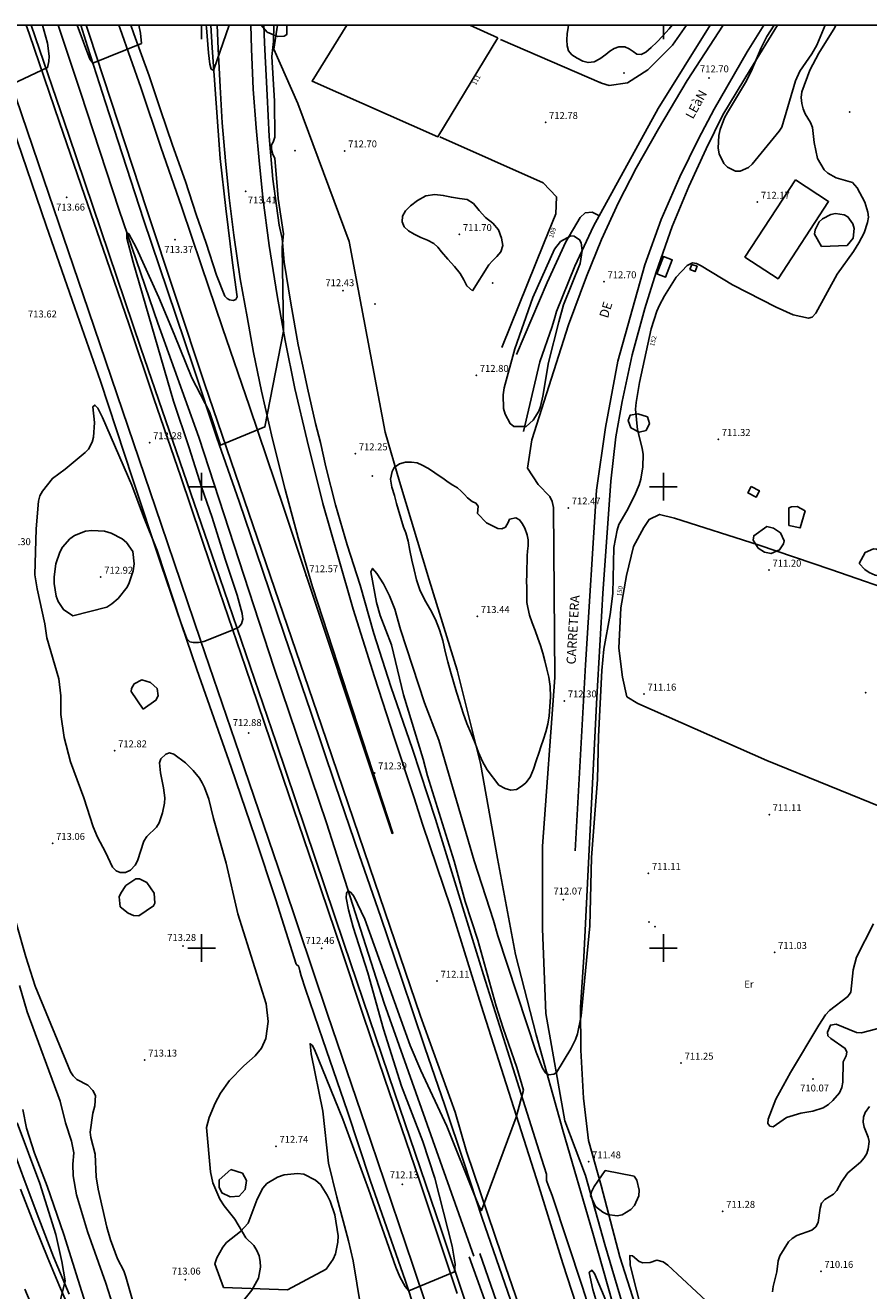
# Model space of a CAD drawing. Extents: x 278986 to 279713, y 4654697 to 4655203.
# Drawn here: x 279362 to 279544, y 4654926 to 4655200 of the extents above; entities that cross this region are included whole.
import ezdxf

# ---------------------------------------------------------------- set-up
doc = ezdxf.new("R2010")
doc.units = 0
for name, color, linetype in [('020200', 10, 'CONTINUOUS'), ('020400', 6, 'CONTINUOUS'), ('020600', 10, 'CONTINUOUS'), ('028112', 7, 'CONTINUOUS'), ('030201', 5, 'CONTINUOUS'), ('030302', 5, 'CONTINUOUS'), ('037102', 5, 'CONTINUOUS'), ('060202', 1, 'CONTINUOUS'), ('060402', 2, 'CONTINUOUS'), ('060504', 2, 'CONTINUOUS'), ('120500', 3, 'CONTINUOUS'), ('160101', 1, 'CONTINUOUS'), ('160301', 1, 'CONTINUOUS'), ('160302', 1, 'CONTINUOUS'), ('160304', 7, 'CONTINUOUS'), ('167202', 3, 'CONTINUOUS'), ('168114', 7, 'CONTINUOUS'), ('189401', 7, 'CONTINUOUS'), ('189704', 7, 'CONTINUOUS'), ('189802', 7, 'CONTINUOUS'), ('HOJAS', 7, 'CONTINUOUS')]:
    doc.layers.add(name, color=color, linetype=linetype)

msp = doc.modelspace()

# ---------------------------------------------------------------- linework, layer by layer
at = {"layer": '020200'}
for points in [[(279350.07, 4655200), (279351.21, 4655198.08), (279352.62, 4655195.09), (279356.4, 4655185.98), (279366.63, 4655190.85), (279366.91, 4655192.14), (279366.96, 4655193.32), (279366.65, 4655196.11), (279365.54, 4655200)], [(279406.38, 4654920.27), (279410.91, 4654925.83), (279412.35, 4654928.47), (279412.74, 4654930.84), (279412.71, 4654932.1), (279412.47, 4654933.31), (279411.98, 4654934.48), (279411.33, 4654935.5), (279409.57, 4654937.18), (279407.19, 4654941.23), (279404.87, 4654944.13), (279403.91, 4654945.58), (279402.41, 4654949.13), (279401.93, 4654951.53), (279401.07, 4654961.12), (279401.66, 4654963.31), (279402.95, 4654966.35), (279404.08, 4654968.55), (279406.04, 4654971.3), (279409.12, 4654974.46), (279411.61, 4654976.65), (279413, 4654978.28), (279413.93, 4654980.41), (279414.38, 4654984.1), (279414, 4654987.92), (279407.85, 4655007.4), (279405.34, 4655018.37), (279402.61, 4655028.05), (279401.58, 4655032.25), (279400.65, 4655034.8), (279400.1, 4655035.81), (279399.51, 4655036.81), (279398.16, 4655038.52), (279396.48, 4655040.18), (279393.99, 4655042.05), (279393.03, 4655042.35), (279392.23, 4655042.05), (279391.16, 4655040.99), (279390.91, 4655040.17), (279391.08, 4655037.97), (279391.74, 4655034.75), (279392, 4655032.57), (279391.96, 4655031.38), (279391.56, 4655029.28), (279390.78, 4655027.12), (279390.22, 4655026.19), (279388.14, 4655024.15), (279387.51, 4655023.16), (279386.12, 4655018.89), (279385.64, 4655018), (279384.63, 4655016.91), (279383.5, 4655016.36), (279382.37, 4655016.38), (279381.49, 4655016.75), (279380.73, 4655017.51), (279379.19, 4655020.78), (279377.42, 4655024.01), (279376.48, 4655026.3), (279374.51, 4655032.55), (279371.6, 4655040.4), (279370.23, 4655045.64), (279369.5, 4655050.64), (279369.48, 4655054.67), (279369.11, 4655058.36), (279366.45, 4655067.22), (279366.04, 4655070.24), (279364.37, 4655077.88), (279363.9, 4655080.93), (279364.17, 4655090.83), (279364.68, 4655096.83), (279364.99, 4655098.03), (279365.51, 4655099.01), (279367.68, 4655101.78), (279370.43, 4655103.77), (279374.8, 4655107.39), (279375.5, 4655108.13), (279376.29, 4655109.63), (279376.55, 4655110.72), (279376.78, 4655113.92), (279376.45, 4655117.32), (279376.89, 4655117.7), (279377.49, 4655116.99), (279378.54, 4655114.97), (279384.88, 4655100.36), (279387.43, 4655093.51), (279390.4, 4655086.15), (279395.48, 4655070.55), (279396.81, 4655067.03), (279397.45, 4655066.4), (279398.19, 4655066.22), (279399.29, 4655066.2), (279400.51, 4655066.48), (279406.86, 4655068.94), (279408.03, 4655069.57), (279408.67, 4655070.31), (279408.9, 4655071.29), (279408.81, 4655072.48), (279407.72, 4655076.47), (279405.08, 4655084.32), (279402.32, 4655093.34), (279399.95, 4655099.99), (279397.33, 4655108.42), (279393.88, 4655118.51), (279385.14, 4655148.68), (279383.79, 4655153.89), (279383.79, 4655155.01), (279384.22, 4655154.81), (279385.93, 4655151.73), (279390.76, 4655140.97), (279394.09, 4655133.09), (279397.85, 4655123.57), (279401.68, 4655116.21), (279404.11, 4655109.02), (279413.72, 4655112.96), (279417.73, 4655133.73), (279417.41, 4655151.94), (279417.7, 4655154.79), (279416.56, 4655162.47), (279415.87, 4655171.21), (279415.45, 4655172.03), (279415.16, 4655173.08), (279415.17, 4655174.08), (279415.52, 4655174.64), (279415.85, 4655175.77), (279415.76, 4655183.55), (279415.24, 4655193.25), (279415.56, 4655196.52), (279415.61, 4655200)], [(279373.02, 4655200), (279375.81, 4655192.65), (279376.41, 4655191.8), (279386.98, 4655196.07), (279386.77, 4655198.32), (279386.38, 4655200)], [(279401.02, 4655200), (279401.03, 4655199.43), (279401.46, 4655194.04), (279401.76, 4655191.55), (279402.06, 4655190.52), (279402.49, 4655190.27), (279402.64, 4655190.42), (279405.94, 4655200)], [(279434.44, 4654922.52), (279432.79, 4654932.24), (279431.84, 4654936.52), (279429.25, 4654946), (279427.5, 4654953.36), (279426.26, 4654964.64), (279423.72, 4654977.06), (279423.5, 4654979.27), (279423.97, 4654978.95), (279424.44, 4654978.01), (279430.59, 4654962.93), (279436.17, 4654947.78), (279442.04, 4654930.84), (279442.93, 4654928.72), (279444.08, 4654926.63), (279444.89, 4654925.73), (279454.74, 4654929.85), (279454.9, 4654931.52), (279454.28, 4654935.38), (279450.48, 4654950.16), (279447.9, 4654958.1), (279443.29, 4654970.08), (279439.36, 4654982.41), (279435.98, 4654994.65), (279432.83, 4655004.54), (279431.8, 4655008.27), (279431.3, 4655010.89), (279431.35, 4655011.93), (279431.74, 4655012.38), (279432.34, 4655012.08), (279432.96, 4655011.22), (279435.34, 4655006.29), (279445.17, 4654978.91), (279447.48, 4654973.43), (279453.12, 4654961.41), (279459.23, 4654946.07), (279460.04, 4654944.11), (279460.65, 4654943.11), (279468.16, 4654963.35), (279469.69, 4654969.21), (279468.3, 4654974.13), (279465.3, 4654982.63), (279463.78, 4654987.43), (279459.83, 4655001.73), (279457.11, 4655010.1), (279454.71, 4655018.81), (279448.94, 4655037.3), (279447.99, 4655040.91), (279443.75, 4655054.86), (279441.1, 4655065.7), (279438.64, 4655072.07), (279437.87, 4655074.88), (279436.66, 4655081.56), (279436.99, 4655082.3), (279437.97, 4655081.17), (279439.41, 4655078.94), (279440.68, 4655076.36), (279441.82, 4655073.49), (279443.1, 4655069.06), (279448.3, 4655053.14), (279451.38, 4655045.07), (279459.02, 4655018.93), (279463.24, 4655005.98), (279464.17, 4655002.62), (279472.46, 4654977.47), (279473.86, 4654974), (279474.49, 4654972.94), (279475.2, 4654972.54), (279476.27, 4654972.65), (279476.83, 4654973.05), (279479.96, 4654978.15), (279480.96, 4654980.21), (279481.39, 4654981.4), (279482.22, 4654985.33), (279484.07, 4655004.81), (279484.47, 4655019.64), (279485.77, 4655036.5), (279485.98, 4655045.86), (279486.69, 4655060.19), (279487.14, 4655064.8), (279488.45, 4655072.27), (279489.06, 4655076.88), (279489.29, 4655086.81), (279489.97, 4655090.56), (279490.37, 4655091.78), (279492.11, 4655094.76), (279493.75, 4655098.04), (279494.79, 4655100.39), (279495.15, 4655101.64), (279495.57, 4655104.3), (279495.6, 4655106.97), (279495.41, 4655108.35), (279494.37, 4655112.33), (279493.98, 4655116.77), (279494.09, 4655118.28), (279494.82, 4655122.6), (279497.39, 4655134.2), (279498.61, 4655138.02), (279499.17, 4655139.31), (279500.23, 4655141.38), (279502.79, 4655145.44), (279505.13, 4655147.94), (279506.29, 4655148.52), (279507.19, 4655148.36), (279508.2, 4655147.84), (279514.98, 4655143.74), (279524.46, 4655138.92), (279528.13, 4655137.28), (279531.46, 4655136.51), (279532.21, 4655136.75), (279532.99, 4655137.62), (279537.62, 4655146.05), (279541.15, 4655150.94), (279542.35, 4655152.88), (279543.48, 4655155.05), (279544.24, 4655157.29), (279544.42, 4655158.42), (279544.31, 4655159.51), (279543.67, 4655161.66), (279541.97, 4655164.74), (279540.94, 4655165.9), (279537.44, 4655166.93), (279535.6, 4655167.94), (279534.83, 4655168.64), (279533.39, 4655171.16), (279532.63, 4655174.59), (279532.28, 4655177.88), (279531.88, 4655178.93), (279530.74, 4655180.81), (279530.29, 4655181.88), (279529.96, 4655183.08), (279529.87, 4655184.37), (279529.97, 4655185.57), (279531.76, 4655190.27), (279533.64, 4655193.93), (279537.13, 4655199.51), (279537.38, 4655200)], [(279459.77, 4655094.2), (279459.87, 4655095.77), (279459.39, 4655096.41), (279458.61, 4655096.8), (279457.6, 4655097.55), (279456.9, 4655098.3), (279456.19, 4655099.05), (279455.4, 4655099.78), (279454.44, 4655100.34), (279453.39, 4655100.99), (279452.22, 4655101.83), (279451.04, 4655102.62), (279450.02, 4655103.35), (279448.96, 4655104.05), (279447.8, 4655104.65), (279446.65, 4655105.16), (279445.49, 4655105.35), (279444.19, 4655105.31), (279442.85, 4655104.98), (279441.72, 4655104.17), (279441.24, 4655103.3), (279440.94, 4655101.66), (279441.23, 4655099.89), (279441.76, 4655098.12), (279442.18, 4655096.36), (279442.56, 4655095.13), (279443.16, 4655093.19), (279443.74, 4655091.24), (279444.25, 4655090.02), (279444.73, 4655088.17), (279445.13, 4655086.16), (279445.56, 4655084.11), (279446.03, 4655082.01), (279446.56, 4655079.82), (279447.28, 4655077.62), (279448.33, 4655075.43), (279449.55, 4655073.32), (279450.69, 4655071.2), (279451.52, 4655069), (279452.22, 4655066.67), (279452.77, 4655064.31), (279453.3, 4655062.05), (279453.91, 4655059.94), (279454.57, 4655057.74), (279455.23, 4655055.47), (279455.92, 4655053.19), (279456.66, 4655050.91), (279457.47, 4655048.64), (279458.37, 4655046.48), (279459.23, 4655044.4), (279459.98, 4655042.39), (279460.86, 4655040.47), (279461.81, 4655038.61), (279464.39, 4655035.31), (279465.71, 4655034.61), (279466.97, 4655034.21), (279468.21, 4655034.4), (279469.43, 4655035.13), (279470.2, 4655035.78), (279471.19, 4655037.06), (279471.87, 4655038.76), (279472.44, 4655040.59), (279473.08, 4655042.43), (279473.5, 4655043.62), (279474.05, 4655045.29), (279474.57, 4655046.9), (279474.99, 4655048.54), (279475.24, 4655050.33), (279475.43, 4655052.28), (279475.55, 4655054.46), (279475.51, 4655056.66), (279475.21, 4655058.68), (279474.79, 4655060.47), (279474.36, 4655062.23), (279473.91, 4655063.93), (279473.36, 4655065.57), (279472.81, 4655067.2), (279472.24, 4655068.84), (279471.56, 4655070.48), (279470.99, 4655072.12), (279470.62, 4655073.8), (279470.45, 4655074.91), (279470.43, 4655076.58), (279470.4, 4655078.27), (279470.36, 4655079.38), (279470.42, 4655081.02), (279470.46, 4655082.51), (279470.48, 4655083.67), (279470.48, 4655084.98), (279470.56, 4655086.02), (279470.74, 4655087.16), (279470.71, 4655088.45), (279470.52, 4655089.59), (279469.98, 4655091.03), (279469.46, 4655092.01), (279468.82, 4655092.82), (279468.03, 4655093.22), (279466.7, 4655092.94), (279466.38, 4655092.24), (279465.78, 4655091.22), (279465.03, 4655090.85), (279464.18, 4655090.96), (279462.86, 4655091.56), (279461.72, 4655092.15), (279459.77, 4655094.2)], [(279359.83, 4655005.48), (279361.9, 4654998.1), (279363.95, 4654991.74), (279371.57, 4654973.19), (279372.15, 4654972.31), (279373, 4654971.52), (279375.39, 4654970.26), (279376.43, 4654969.14), (279376.99, 4654968.05), (279376.89, 4654965.79), (279376.42, 4654964.19), (279375.87, 4654960.1), (279376, 4654958.95), (279376.92, 4654955.3), (279377.15, 4654950.4), (279377.56, 4654947.77), (279379.47, 4654939.5), (279380.25, 4654936.79), (279381.81, 4654932.67), (279383.13, 4654930.02), (279383.59, 4654928.75), (279385.58, 4654921.64)], [(279547.58, 4654982.84), (279542.89, 4654981.66), (279541.86, 4654981.71), (279537.4, 4654983.51), (279536.19, 4654983.31), (279535.55, 4654981.76), (279535.66, 4654980.96), (279536.29, 4654980.37), (279539.4, 4654978.24), (279539.74, 4654977.43), (279539.56, 4654976.64), (279538.97, 4654975.36), (279538.87, 4654970.91), (279538.64, 4654969.76), (279538.15, 4654968.61), (279536.73, 4654966.93), (279535.77, 4654966.09), (279534.65, 4654965.4), (279532.35, 4654964.67), (279529.75, 4654964.23), (279526.66, 4654963.31), (279523.8, 4654961.25), (279523.09, 4654961.38), (279522.65, 4654962.01), (279522.67, 4654962.94), (279524.37, 4654967.24), (279527.51, 4654973.01), (279533.65, 4654983.32), (279535.14, 4654985.5), (279536.02, 4654986.5), (279539.99, 4654989.52), (279540.62, 4654990.41), (279541.13, 4654995.3), (279541.82, 4654998.02), (279545.54, 4655005.25)], [(279383.32, 4654914.69), (279379.27, 4654927.35), (279375.31, 4654938.59), (279372.89, 4654946.5), (279372.21, 4654950.65), (279372.13, 4654953.17), (279372.31, 4654955.6), (279371.8, 4654958.16), (279370.52, 4654962.14), (279369.36, 4654966.81), (279362.19, 4654986.18), (279360.55, 4654991.87)], [(279523.62, 4654925.49), (279523.77, 4654926.62), (279524.55, 4654929.85), (279524.87, 4654932.24), (279525.26, 4654933.28), (279527.08, 4654936.3), (279527.89, 4654937.07), (279528.93, 4654937.72), (279532.15, 4654938.88), (279533.01, 4654939.57), (279533.55, 4654940.49), (279533.93, 4654943.66), (279534.24, 4654944.72), (279534.94, 4654945.48), (279536.82, 4654946.67), (279537.59, 4654947.49), (279538.59, 4654949.33), (279539.97, 4654951.25), (279542.73, 4654953.63), (279543.53, 4654954.56), (279544.05, 4654955.47), (279544.39, 4654956.51), (279544.59, 4654958.04), (279544.35, 4654959.03), (279543.49, 4654961.17), (279543.29, 4654962.26), (279543.37, 4654963.36), (279543.68, 4654964.34), (279544.68, 4654965.63)], [(279375.18, 4654921.82), (279370.17, 4654937.92), (279366.53, 4654948.36), (279363.78, 4654955.52), (279362.06, 4654961), (279361.29, 4654965.02)], [(279495.56, 4654920.44), (279492.78, 4654931.26), (279492.72, 4654933.36), (279493.3, 4654933.32), (279494.74, 4654932.09), (279495.59, 4654931.76), (279497.15, 4654931.83), (279498.56, 4654932.35), (279499.95, 4654932.01), (279500.94, 4654931.29), (279510.3, 4654922.59)], [(279485.63, 4654923.08), (279484.75, 4654925.99), (279483.95, 4654929.7), (279484.52, 4654930.17), (279485.11, 4654929.45), (279490.02, 4654917.76)]]:
    msp.add_lwpolyline(points, dxfattribs=at)
at = {"layer": '020400'}
msp.add_lwpolyline([(279368.35, 4654919.44), (279370.44, 4654927.9), (279369.75, 4654932.06), (279368.4, 4654937.93), (279364.96, 4654948.94), (279360.07, 4654962.14)], dxfattribs=at)
at = {"layer": '020600'}
for points in [[(279501.89, 4655200), (279501.25, 4655199.23), (279499.88, 4655197.74), (279498.59, 4655196.37), (279497.34, 4655195.16), (279496.23, 4655194.21), (279495.17, 4655193.66), (279494.27, 4655193.77), (279493.45, 4655194.3), (279492.57, 4655194.9), (279491.66, 4655195.32), (279490.34, 4655195.37), (279489.36, 4655195), (279488.43, 4655194.43), (279487.52, 4655193.68), (279486.26, 4655192.7), (279485, 4655192.11), (279483.71, 4655191.93), (279482.55, 4655192.25), (279481.35, 4655192.86), (279480.2, 4655193.57), (279479.44, 4655194.45), (279479.17, 4655195.56), (279479.11, 4655196.86), (279479.19, 4655198.17), (279479.4, 4655199.5), (279479.44, 4655200)], [(279458.7, 4655142.46), (279457.45, 4655143.55), (279456.79, 4655144.87), (279455.97, 4655146.24), (279454.74, 4655147.69), (279453.31, 4655149.29), (279451.94, 4655150.93), (279451.13, 4655151.92), (279450.28, 4655152.7), (279448.92, 4655153.44), (279447.48, 4655154.01), (279446.04, 4655154.72), (279444.8, 4655155.47), (279443.88, 4655156.34), (279443.45, 4655157.39), (279443.49, 4655158.6), (279444.13, 4655159.76), (279445.26, 4655160.89), (279446.76, 4655162.06), (279448.55, 4655163.01), (279450.48, 4655163.33), (279452.32, 4655163.12), (279454.1, 4655162.74), (279455.85, 4655162.47), (279457.53, 4655162.23), (279458.92, 4655161.35), (279460.13, 4655159.83), (279461.5, 4655158.34), (279463.06, 4655157.1), (279464.3, 4655155.65), (279464.98, 4655153.83), (279465.25, 4655152.26), (279464.79, 4655150.93), (279463.91, 4655149.9), (279463.01, 4655148.98), (279462.22, 4655148.1), (279458.7, 4655142.46)]]:
    msp.add_lwpolyline(points, dxfattribs=at)
at = {"layer": '028112'}
for p in [(279509.87, 4655188.6, 712.7), (279474.49, 4655178.95, 712.78), (279430.98, 4655172.79, 712.7), (279409.53, 4655164.01, 713.41), (279370.78, 4655162.72, 713.66), (279520.39, 4655161.67, 712.17), (279394.27, 4655153.53, 713.37), (279455.85, 4655154.66, 711.7), (279487.17, 4655144.43, 712.7), (279430.64, 4655142.45, 712.43), (279459.5, 4655124.14, 712.8), (279388.74, 4655109.55, 713.28), (279511.89, 4655110.24, 711.32), (279433.29, 4655107.14, 712.25), (279479.41, 4655095.4, 712.47), (279522.89, 4655081.93, 711.2), (279378.17, 4655080.4, 712.92), (279422.58, 4655080.71, 712.57), (279459.71, 4655071.87, 713.44), (279478.56, 4655053.58, 712.3), (279495.81, 4655055.06, 711.16), (279543.83, 4655055.35, 711.08), (279410.2, 4655046.64, 712.88), (279381.15, 4655042.76, 712.82), (279437.46, 4655037.98, 712.39), (279522.93, 4655028.93, 711.11), (279367.73, 4655022.69, 713.06), (279496.78, 4655016.18, 711.11), (279478.33, 4655010.52, 712.07), (279395.97, 4655000.47, 713.28), (279426.01, 4654999.96, 712.46), (279524.09, 4654999.06, 711.03), (279451.01, 4654992.83, 712.11), (279387.69, 4654975.74, 713.13), (279503.86, 4654975.06, 711.25), (279532.4, 4654971.59, 710.07), (279416.11, 4654957.04, 712.74), (279483.81, 4654953.67, 711.48), (279443.46, 4654948.77, 712.13), (279512.87, 4654942.95, 711.28), (279396.44, 4654928.1, 713.06), (279534.13, 4654929.94, 710.16)]:
    msp.add_point(p, dxfattribs=at)
at = {"layer": '030201'}
msp.add_polyline3d([(279368.96, 4655200, 713.47), (279373.77, 4655185.48, 713.34), (279382.15, 4655159.96, 713), (279390.49, 4655135.45, 712.79), (279399.39, 4655110.7, 712.59), (279415.69, 4655060.67, 712.4), (279427.05, 4655027.12, 712.17), (279439.53, 4654988.04, 711.79), (279458.96, 4654933.23, 711.33)], dxfattribs=at)
at = {"layer": '030302'}
for points in [[(279462.3, 4654921.01, 711.41), (279457.98, 4654933.07, 711.29)], [(279460.28, 4654933.81, 711.29), (279464.47, 4654921.75, 711.34)]]:
    msp.add_polyline3d(points, dxfattribs=at)
at = {"layer": '037102'}
msp.add_polyline3d([(279505.74, 4655147.04, 711.77), (279506.14, 4655148.18, 711.77), (279507.29, 4655147.77, 711.77), (279506.89, 4655146.63, 711.77), (279505.74, 4655147.04, 711.77)], dxfattribs=at)
at = {"layer": '060202'}
for points in [[(279371.29, 4654925.02, 714.72), (279367.9, 4654933.1, 715), (279364.77, 4654941.42, 715.26), (279361.57, 4654949.86, 715.5), (279357.63, 4654960.71, 715.81), (279354.61, 4654970.13, 716.17), (279351.53, 4654980.47, 716.52), (279348.46, 4654991.5, 716.8), (279345.16, 4655004.15, 717.19), (279342.83, 4655014.61, 717.56), (279340.57, 4655024.9, 717.79), (279338.29, 4655037.59, 718.23), (279336.06, 4655052.01, 718.67), (279333.73, 4655072.85, 719.35), (279332.42, 4655087.85, 719.72), (279331.59, 4655103.93, 720.08), (279331.25, 4655120.22, 720.41), (279331.33, 4655131.93, 720.61), (279331.68, 4655144.2, 720.92), (279332.44, 4655158.63, 721.15), (279333.98, 4655173.71, 721.35), (279335.57, 4655188.65, 721.6), (279337.27, 4655199.73, 721.79)], [(279351.54, 4655200, 713.93), (279359.07, 4655177.99, 713.57), (279366.31, 4655156.6, 713.51), (279372.57, 4655138.79, 713.32), (279378.1, 4655122.87, 713.17), (279385, 4655101.74, 712.9), (279391.2, 4655083.31, 712.72), (279398.93, 4655060.41, 712.6), (279406.43, 4655039.19, 712.5), (279411.63, 4655023.96, 712.42), (279416.11, 4655010.43, 712.31), (279420.49, 4654996.53, 712.31), (279421.03, 4654995.97, 712.26), (279421.28, 4654995.09, 712.25), (279421.57, 4654993.99, 712.25), (279422.48, 4654991.11, 712.25), (279426.28, 4654980.09, 712.1), (279431.63, 4654964.55, 712.01), (279436.52, 4654949.7, 711.93), (279444.14, 4654927.8, 711.73), (279450.11, 4654909.79, 711.6)], [(279457.25, 4654923.04, 711.63), (279451.88, 4654939.01, 711.63), (279441.76, 4654968.72, 711.97), (279430.86, 4655000.82, 712.2), (279416.13, 4655044.58, 712.56), (279403.04, 4655083.02, 712.85), (279386.86, 4655129.99, 713.19), (279371.21, 4655176.16, 713.55), (279363.09, 4655200, 713.89)], [(279373.83, 4655200, 713.75), (279375.28, 4655195.4, 713.69), (279379.15, 4655183.3, 713.47), (279387.42, 4655157.88, 713.16), (279392.6, 4655142.54, 712.98), (279398.23, 4655125.81, 712.75), (279403.31, 4655110.59, 712.63), (279408.13, 4655096.77, 712.6), (279413.19, 4655081.91, 712.52), (279417.87, 4655068, 712.43), (279423.67, 4655051.1, 712.31), (279428.91, 4655035.43, 712.26), (279434.12, 4655020.21, 712.23), (279438.79, 4655006.71, 712.03), (279443.3, 4654993.49, 711.94), (279448.36, 4654978.48, 711.86), (279452.64, 4654965.86, 711.76), (279456.88, 4654953.39, 711.7), (279460.76, 4654941.48, 711.63), (279465.67, 4654927.3, 711.54), (279470.67, 4654912.92, 711.45)], [(279402.02, 4655200, 713.99), (279402.26, 4655195.15, 713.88), (279404.05, 4655171.13, 713.45), (279405.27, 4655160.29, 713.19), (279406.7, 4655148.49, 712.94), (279407.7, 4655141.12, 712.91), (279407.39, 4655140.58, 712.91), (279406.8, 4655140.36, 712.93), (279406.03, 4655140.51, 712.98), (279405.51, 4655140.8, 712.99), (279405.06, 4655141.31, 712.99), (279403.25, 4655145.86, 713.06), (279400.95, 4655152.81, 713.11), (279398.82, 4655158.98, 713.15), (279396.53, 4655166.15, 713.36), (279393.72, 4655174.04, 713.5), (279391.08, 4655181.66, 713.58), (279388.66, 4655189.06, 713.72), (279385.3, 4655198.17, 713.91), (279384.64, 4655200, 713.93)], [(279489.39, 4654904.68, 711.18), (279482.47, 4654926.49, 711.25), (279475.91, 4654946.38, 711.44), (279475.09, 4654948.63, 711.44), (279474.71, 4654949.64, 711.44), (279474.73, 4654950.99, 711.44), (279474.19, 4654952.62, 711.39), (279473.12, 4654956, 711.39), (279461.04, 4654994.19, 711.65), (279450.63, 4655027.93, 711.87), (279445.67, 4655043.11, 711.97), (279441.01, 4655056.71, 712.03), (279437.3, 4655068.18, 712.03), (279434.31, 4655078.62, 712.19), (279431.54, 4655087.43, 712.24), (279429.01, 4655096.06, 712.28), (279426.93, 4655104.32, 712.31), (279425.78, 4655109.58, 712.31), (279424.63, 4655113.72, 712.41), (279422.94, 4655121.32, 712.54), (279421.94, 4655126.09, 712.56), (279420.93, 4655130.74, 712.62), (279419.34, 4655139.79, 712.69), (279417.87, 4655148.65, 712.74), (279417.43, 4655153.76, 712.73), (279416.83, 4655156.65, 712.83), (279415.4, 4655166.65, 712.95), (279414.66, 4655175.87, 713.14), (279414.18, 4655184.88, 713.24), (279413.59, 4655196.21, 713.34), (279413.44, 4655200, 713.47)], [(279473.86, 4655022.09, 712.1), (279476.49, 4655058.65, 712.22), (279476.19, 4655095.49, 712.45), (279475.95, 4655096.79, 712.47), (279475.44, 4655097.84, 712.5), (279472.89, 4655100.45, 712.52), (279470.56, 4655104.05, 712.58), (279471.55, 4655110.13, 712.58), (279479.49, 4655135.05, 712.69), (279483.34, 4655145.58, 712.69), (279486.6, 4655153.6, 712.68), (279490.3, 4655161.6, 712.68), (279494.15, 4655169.02, 712.69), (279498.93, 4655177.55, 712.68), (279505.15, 4655188.05, 712.67), (279512.95, 4655200, 712.54)], [(279521.76, 4655200, 712.35), (279518.19, 4655194.26, 712.36), (279511.04, 4655181.85, 712.49), (279507.64, 4655175.39, 712.44), (279503.54, 4655167.18, 712.38), (279499.56, 4655157.92, 712.34), (279495.96, 4655148.06, 712.27), (279490.13, 4655127.17, 712.23), (279487.48, 4655112.82, 712.21), (279485.5, 4655099.25, 712.15), (279483.16, 4655061.37, 712.12), (279480.93, 4655021.06, 711.97)]]:
    msp.add_polyline3d(points, dxfattribs=at)
at = {"layer": '060402'}
for points in [[(279505, 4655200, 712.32), (279501.98, 4655195.68, 712.34), (279496.62, 4655190.37, 712.34), (279492.22, 4655187.51, 712.34), (279488.26, 4655186.92, 712.34), (279486.64, 4655187.48, 712.33), (279464.73, 4655196.95, 712.64)], [(279464.99, 4655130.16, 712.17), (279474.19, 4655152.92, 712.05), (279476.68, 4655159.16, 712.21), (279476.85, 4655162.84, 712.34), (279473.99, 4655165.87, 712.67), (279451.56, 4655175.81, 712.59)], [(279486.15, 4655158.74, 712.64), (279484.56, 4655159.47, 712.52), (279483.06, 4655159.34, 712.49), (279481.98, 4655158.34, 712.42), (279478.87, 4655153.05, 712.11), (279474.82, 4655144.28, 711.95), (279468.2, 4655128.63, 712.1)], [(279562.93, 4654700, 709.61), (279560.81, 4654706.1, 709.64), (279545.38, 4654749.44, 709.82), (279537.74, 4654770.19, 709.95), (279532.16, 4654787.8, 710.05), (279523.2, 4654818.68, 710.31), (279518.76, 4654833.39, 710.57), (279514.18, 4654850.06, 710.67), (279509.44, 4654866.1, 710.66), (279503.62, 4654883.69, 710.68), (279498.18, 4654901.46, 710.78), (279492.09, 4654919.61, 710.84), (279487.36, 4654935.75, 711.07), (279483.15, 4654950.7, 711.42), (279478.63, 4654962.53, 711.67), (279474.54, 4654985.83, 711.93), (279473.82, 4655004.15, 712.01), (279473.86, 4655022.09, 712.1)], [(279483.9, 4655021.37, 711.91), (279482.8, 4654998.04, 711.72), (279482.09, 4654987.2, 711.67), (279482.12, 4654977.88, 711.66), (279482.69, 4654967.48, 711.61), (279483.8, 4654958.31, 711.55), (279486.54, 4654948.55, 711.4), (279490.56, 4654933.08, 710.88), (279496.67, 4654914.07, 710.75), (279502.96, 4654896.45, 710.64), (279509.29, 4654875.99, 710.48), (279515.52, 4654854.64, 710.47), (279521.96, 4654831.35, 710.42), (279527.26, 4654813.8, 710.21), (279531.42, 4654798.52, 710.08), (279537.45, 4654777.64, 709.9), (279562.89, 4654709.14, 709.55), (279565.98, 4654700, 709.5)]]:
    msp.add_polyline3d(points, dxfattribs=at)
at = {"layer": '060504'}
for points in [[(279354.41, 4655200, 714.04), (279358.59, 4655187.81, 713.88), (279365.86, 4655166.59, 713.62), (279374.37, 4655141.6, 713.44), (279382.86, 4655116.51, 713.21), (279391.21, 4655091.85, 713.01), (279399.78, 4655066.72, 712.8), (279408.2, 4655042.04, 712.72), (279417.63, 4655014.29, 712.5), (279427.29, 4654985.64, 712.28), (279436.66, 4654958.18, 712.07), (279445.74, 4654931.3, 711.84), (279454.43, 4654905.45, 711.69), (279463.57, 4654878.21, 711.46), (279473.35, 4654849.42, 711.35), (279483.75, 4654818.89, 711.04), (279494.85, 4654786.21, 710.77), (279505.04, 4654756.24, 710.57), (279512.97, 4654732.68, 710.39), (279520.94, 4654709.28, 710.27), (279524.08, 4654700, 710.22)], [(279455.37, 4654925.13, 711.68), (279447.01, 4654950.08, 711.86), (279439.7, 4654971.6, 712.08), (279434.93, 4654985.68, 712.18), (279430.36, 4654999.37, 712.21), (279424.39, 4655017.11, 712.36), (279417.63, 4655036.82, 712.55), (279409.49, 4655060.85, 712.72), (279402.03, 4655082.85, 712.84), (279395.47, 4655102.12, 712.96), (279389.66, 4655119.15, 713.1), (279384.29, 4655135.11, 713.26), (279379.43, 4655149.35, 713.37), (279374.63, 4655163.15, 713.5), (279369.23, 4655178.9, 713.66), (279362.62, 4655198.22, 713.98), (279362, 4655200, 714)], [(279544.44, 4654700, 710.27), (279542.44, 4654705.9, 710.3), (279534.27, 4654729.94, 710.52), (279525.1, 4654756.81, 710.66), (279522.36, 4654765.78, 710.66), (279507.61, 4654808.62, 711.07), (279500.16, 4654830.29, 711.19), (279492.11, 4654854.04, 711.34), (279483.23, 4654880.18, 711.52), (279474.03, 4654907.09, 711.56), (279465.05, 4654933.28, 711.72), (279457.37, 4654955.91, 711.87), (279454.88, 4654964.44, 711.87), (279447.43, 4654985.27, 712.06), (279436.34, 4655017.67, 712.31), (279425.94, 4655048.24, 712.43), (279414, 4655083.25, 712.69), (279400.63, 4655122.4, 712.87), (279388.13, 4655160.04, 713.35), (279375.67, 4655198.11, 713.95), (279375.02, 4655200, 713.97)], [(279382.05, 4655200, 713.93), (279382.34, 4655199.21, 713.92), (279386.83, 4655186.5, 713.72), (279391.16, 4655173.62, 713.5), (279395.72, 4655160.5, 713.26), (279399.89, 4655148.08, 713.06), (279404.53, 4655134.46, 712.92), (279410.34, 4655117.39, 712.7), (279417.83, 4655095.33, 712.53), (279441.24, 4655024.84, 712.05), (279441.44, 4655024.94, 712.04), (279424.02, 4655078.26, 712.35), (279420.93, 4655088.89, 712.49), (279418.11, 4655099.37, 712.56), (279415.34, 4655110.28, 712.66), (279412.99, 4655120.71, 712.8), (279411.25, 4655129.06, 712.93), (279409.83, 4655136.83, 712.96), (279408.32, 4655145.08, 713.05), (279406.97, 4655154.55, 713.14), (279406, 4655162.63, 713.32), (279405.19, 4655170.66, 713.49), (279404.47, 4655178.84, 713.66), (279403.99, 4655186.67, 713.77), (279403.56, 4655194.87, 713.88), (279403.39, 4655200, 714.01)], [(279481.14, 4654922.77, 711.34), (279478.25, 4654931.64, 711.46), (279473.05, 4654948.39, 711.55), (279460.57, 4654987.53, 711.8), (279453.94, 4655008.71, 711.86), (279447.82, 4655026.84, 712.04), (279446.07, 4655032.53, 712.04), (279441.78, 4655045.39, 712.08), (279437.46, 4655058.82, 712.2), (279432.82, 4655073.46, 712.21), (279429.58, 4655084.78, 712.35), (279426.25, 4655096.39, 712.42), (279422.86, 4655110.01, 712.5), (279420.21, 4655121.25, 712.6), (279418.12, 4655131.68, 712.78), (279416.36, 4655141.43, 712.83), (279414.6, 4655152.29, 712.9), (279413.25, 4655162.66, 713.02), (279412.43, 4655170.72, 713.2), (279411.82, 4655177.77, 713.29), (279411.2, 4655186.18, 713.38), (279410.81, 4655194.92, 713.5), (279410.64, 4655200, 713.59)], [(279372.34, 4654919.59, 714.58), (279369.21, 4654926.72, 714.78), (279366.7, 4654932.77, 714.95), (279363.98, 4654939.6, 715.17), (279360.81, 4654947.74, 715.37)], [(279361.72, 4654926.05, 715.1), (279365.52, 4654916.95, 714.84)]]:
    msp.add_polyline3d(points, dxfattribs=at)
at = {"layer": '120500'}
msp.add_polyline3d([(279650.11, 4655039.41, 710.2), (279631.67, 4655046.74, 710.34), (279586.23, 4655064.87, 711.12), (279570.92, 4655070.3, 711.15), (279552.97, 4655076.28, 711.35), (279536.31, 4655082.05, 711.6), (279520.57, 4655087.42, 711.59), (279502.42, 4655093.19, 711.6), (279499.19, 4655094, 711.6), (279496.91, 4655092.87, 711.6), (279495.74, 4655091.18, 711.6), (279493.56, 4655087.04, 711.6), (279492.02, 4655080.73, 711.6), (279490.8, 4655073.72, 711.61), (279490.33, 4655065.02, 711.6), (279491.14, 4655058.74, 711.59), (279492.09, 4655054.47, 711.54), (279494.47, 4655052.99, 711.54), (279522.4, 4655040.68, 711.2), (279549.38, 4655029.65, 710.84), (279571.78, 4655020.72, 710.92), (279595.78, 4655010.88, 710.95), (279621.94, 4655000.02, 710.81)], dxfattribs=at)
at = {"layer": '160101'}
for points in [[(279510.17, 4655200, 712.38), (279498.89, 4655182, 712.45), (279484.89, 4655156.44, 712.68), (279480.85, 4655147.81, 712.68), (279476.84, 4655137.99, 712.68), (279476.49, 4655136.7, 712.67), (279475.89, 4655134.7, 712.67), (279473.28, 4655127.08, 712.65), (279469.7, 4655111.99, 712.57)], [(279483.9, 4655021.37, 711.91), (279485.62, 4655054.32, 712.12), (279486.93, 4655076.84, 712.11), (279488.61, 4655101.18, 712.09), (279489.7, 4655110.82, 712.09), (279491.09, 4655118.5, 712.09), (279493.25, 4655128.61, 712.09), (279495.98, 4655138.61, 712.09), (279498.43, 4655146.53, 712.13), (279501.91, 4655156.41, 712.14), (279505.55, 4655165.06, 712.24), (279509.24, 4655173.23, 712.27), (279512.89, 4655180.58, 712.33), (279518.85, 4655190.46, 712.4), (279524.7, 4655200, 712.37)], [(279498.59, 4655146.17, 712.81), (279500.05, 4655149.92, 712.81), (279501.94, 4655149.18, 712.89), (279500.48, 4655145.43, 712.81), (279498.59, 4655146.17, 712.81)]]:
    msp.add_polyline3d(points, dxfattribs=at)
at = {"layer": '160301'}
for points in [[(279464.16, 4655197.32, 718.62), (279451.17, 4655175.85, 718.41), (279423.91, 4655187.92, 718.57), (279431.44, 4655200, 718.61)], [(279458.09, 4655200, 718.62), (279464.16, 4655197.32, 718.62)], [(279528.59, 4655166.48, 721.06), (279517.68, 4655149.76, 721.06), (279524.86, 4655145.07, 721.06), (279535.77, 4655161.79, 721.06), (279528.59, 4655166.48, 721.06)]]:
    msp.add_polyline3d(points, dxfattribs=at)
at = {"layer": '160302'}
msp.add_polyline3d([(279519.02, 4655100.04, 713.2), (279520.81, 4655099.13, 713.2), (279520.11, 4655097.76, 713.2), (279518.32, 4655098.66, 713.2), (279519.02, 4655100.04, 713.2)], dxfattribs=at)
at = {"layer": '160304'}
msp.add_polyline3d([(279490.27, 4654918.55, 710.81), (279484.56, 4654938.71, 711.01), (279478.34, 4654960.24, 711.56), (279472.44, 4654981.16, 711.84), (279468, 4654998.58, 712.02), (279464.09, 4655019.4, 712.16), (279460.4, 4655039.97, 712.66), (279455.35, 4655060.2, 713.11), (279449.29, 4655079.83, 713.08), (279442.85, 4655101.1, 712.92), (279439.75, 4655111.81, 712.71), (279431.98, 4655153.15, 712.29), (279420.84, 4655183.05, 712.55), (279415.67, 4655194.83, 712.86), (279416.46, 4655200, 712.86)], dxfattribs=at)
at = {"layer": '167202'}
for points in [[(279418.46, 4655200, 714.57), (279418.44, 4655198, 714.57), (279417.86, 4655197.68, 714.57), (279416.44, 4655197.59, 714.57), (279414.23, 4655198.52, 714.57), (279412.87, 4655200, 714.57)], [(279535.07, 4655200, 713.12), (279533.25, 4655195.71, 713.12), (279532.19, 4655193.81, 713.12), (279529.56, 4655190.05, 713.12), (279528.6, 4655188, 713.12), (279525.63, 4655177.94, 713.12), (279525.09, 4655177.09, 713.12), (279519.27, 4655169.87, 713.12), (279518.44, 4655169.16, 713.12), (279516.62, 4655168.39, 713.12), (279515.66, 4655168.41, 713.12), (279513.86, 4655169.26, 713.12), (279513.1, 4655170.04, 713.12), (279512.06, 4655172.11, 713.12), (279511.87, 4655173.39, 713.12), (279512.05, 4655176.09, 713.13), (279512.32, 4655177.43, 713.13), (279513.27, 4655179.96, 713.16), (279513.88, 4655181.12, 713.18), (279517.81, 4655187.64, 713.32), (279519.05, 4655190.01, 713.32), (279521.2, 4655195.11, 713.32), (279522.44, 4655197.54, 713.32), (279524, 4655200, 713.33)], [(279534.24, 4655152.09, 713.46), (279532.77, 4655154.75, 713.46), (279532.89, 4655155.64, 713.46), (279533.76, 4655157.39, 713.46), (279534.48, 4655158.09, 713.46), (279536.31, 4655158.99, 713.46), (279537.3, 4655159.18, 713.46), (279539.18, 4655158.92, 713.46), (279539.98, 4655158.47, 713.46), (279541.06, 4655156.95, 713.46), (279541.31, 4655155.95, 713.46), (279541.1, 4655153.87, 713.46), (279539.81, 4655152.25, 713.46), (279534.24, 4655152.09, 713.46)], [(279476.45, 4655151.48, 714.6), (279477.71, 4655153.13, 714.6), (279479.99, 4655154.39, 714.6), (279480.67, 4655154.29, 714.6), (279481.85, 4655153.53, 714.6), (279482.19, 4655152.86, 714.6), (279482.4, 4655151.2, 714.6), (279481.96, 4655148.4, 714.6), (279478.41, 4655139.38, 714.6), (279477.37, 4655135.74, 714.6), (279475.1, 4655126.92, 714.6), (279473.92, 4655119.59, 714.6), (279473.42, 4655117.41, 714.6), (279473.01, 4655116.34, 714.6), (279471.83, 4655114.4, 714.6), (279470.27, 4655113.05, 714.6), (279467.62, 4655113.01, 714.6), (279466.85, 4655113.67, 714.6), (279465.71, 4655115.69, 714.6), (279465.37, 4655116.96, 714.6), (279465.3, 4655119.88, 714.6), (279465.5, 4655121.45, 714.6), (279467.87, 4655129.87, 714.6), (279471.76, 4655141.02, 714.6), (279476.45, 4655151.48, 714.6)], [(279494.45, 4655115.81, 713.07), (279496.54, 4655115.14, 713.07), (279496.98, 4655113.68, 713.07), (279496.27, 4655112.15, 713.07), (279494.77, 4655111.81, 713.07), (279492.98, 4655112.78, 713.07), (279492.37, 4655114.38, 713.07), (279492.84, 4655115.52, 713.07), (279494.45, 4655115.81, 713.07)], [(279527.15, 4655091.6, 713.5), (279527.2, 4655095.39, 713.5), (279527.72, 4655095.66, 713.5), (279528.96, 4655095.71, 713.5), (279530.7, 4655094.75, 713.5), (279529.61, 4655091.08, 713.5), (279527.15, 4655091.6, 713.5)], [(279372.08, 4655072.02, 714.93), (279370.12, 4655073.36, 714.93), (279368.96, 4655075.14, 714.93), (279368.51, 4655076.27, 714.93), (279368.05, 4655079.02, 714.93), (279368.05, 4655080.48, 714.93), (279368.42, 4655083.29, 714.93), (279369.27, 4655085.79, 714.93), (279369.86, 4655086.87, 714.93), (279371.46, 4655088.68, 714.93), (279372.46, 4655089.41, 714.93), (279374.88, 4655090.37, 714.93), (279376.21, 4655090.54, 714.93), (279379, 4655090.34, 714.93), (279380.4, 4655089.93, 714.93), (279382.81, 4655088.67, 714.93), (279383.74, 4655087.89, 714.93), (279385.07, 4655085.96, 714.93), (279385.37, 4655083.26, 714.93), (279385.16, 4655081.79, 714.93), (279384.33, 4655079.18, 714.93), (279383.86, 4655078.2, 714.93), (279381.9, 4655075.76, 714.93), (279380.56, 4655074.61, 714.93), (279379.47, 4655073.91, 714.93), (279372.08, 4655072.02, 714.93)], [(279522.4, 4655091.34, 713.73), (279523.89, 4655091.02, 713.73), (279525.4, 4655089.98, 713.73), (279526.14, 4655088.28, 713.73), (279526.03, 4655087.61, 713.73), (279525.17, 4655086.33, 713.73), (279523.35, 4655085.5, 713.73), (279521.92, 4655085.84, 713.73), (279520.52, 4655086.71, 713.73), (279519.42, 4655088.39, 713.73), (279519.59, 4655089.36, 713.73), (279522.4, 4655091.34, 713.73)], [(279542.44, 4655083.35, 713.51), (279543.73, 4655085.77, 713.51), (279545.49, 4655086.54, 713.51), (279546.16, 4655086.46, 713.51), (279547.41, 4655085.77, 713.51), (279548.64, 4655083.83, 713.51), (279548.72, 4655083.03, 713.51), (279548.25, 4655081.54, 713.51), (279546.58, 4655080.7, 713.51), (279545.88, 4655080.84, 713.51), (279544.57, 4655081.43, 713.51), (279543.63, 4655082.05, 713.51), (279542.44, 4655083.35, 713.51)], [(279387.35, 4655051.77, 714.17), (279384.74, 4655055.62, 714.17), (279384.81, 4655056.25, 714.17), (279385.36, 4655057.27, 714.17), (279387.03, 4655058.12, 714.17), (279388.93, 4655057.59, 714.17), (279390.37, 4655056.24, 714.17), (279390.6, 4655054.66, 714.17), (279390.09, 4655053.71, 714.17), (279387.35, 4655051.77, 714.17)], [(279386.43, 4655006.99, 714.55), (279385.25, 4655007.07, 714.55), (279384.06, 4655007.57, 714.55), (279382.35, 4655008.95, 714.55), (279382.12, 4655011.08, 714.55), (279382.47, 4655011.91, 714.55), (279383.59, 4655013.59, 714.55), (279385.76, 4655015.04, 714.55), (279386.56, 4655015.02, 714.55), (279388.12, 4655014.2, 714.55), (279389.71, 4655011.92, 714.55), (279389.88, 4655009.76, 714.55), (279389.59, 4655009.13, 714.55), (279386.43, 4655006.99, 714.55)], [(279406.33, 4654952.03, 714.94), (279408.83, 4654951.18, 714.94), (279409.69, 4654949.61, 714.94), (279409.44, 4654947.68, 714.94), (279408.12, 4654946.25, 714.94), (279406.18, 4654946.08, 714.94), (279404.36, 4654946.98, 714.94), (279403.81, 4654948.18, 714.94), (279403.82, 4654949.75, 714.94), (279406.33, 4654952.03, 714.94)], [(279404.77, 4654926.44, 714.31), (279402.86, 4654931.55, 714.31), (279403.27, 4654932.84, 714.31), (279404.59, 4654935.2, 714.31), (279405.42, 4654936.16, 714.31), (279408.45, 4654938.54, 714.31), (279410.06, 4654940.41, 714.31), (279412.05, 4654945.59, 714.31), (279413.28, 4654947.98, 714.31), (279414.13, 4654948.98, 714.31), (279416.45, 4654950.38, 714.31), (279417.85, 4654950.84, 714.31), (279420.74, 4654951.17, 714.31), (279422.14, 4654950.96, 714.31), (279424.7, 4654949.72, 714.31), (279425.73, 4654948.78, 714.31), (279427.22, 4654946.46, 714.31), (279427.82, 4654945.13, 714.31), (279428.84, 4654942.15, 714.31), (279429.56, 4654937.62, 714.31), (279429.53, 4654936.29, 714.31), (279428.98, 4654933.76, 714.31), (279428.48, 4654932.6, 714.31), (279426.98, 4654930.43, 714.31), (279418.62, 4654925.9, 714.31), (279404.77, 4654926.44, 714.31)], [(279487.43, 4654951.8, 712.57), (279493.66, 4654950.59, 712.57), (279494.24, 4654949.71, 712.57), (279494.8, 4654947.5, 712.57), (279494.7, 4654946.3, 712.57), (279493.72, 4654944.18, 712.57), (279492.94, 4654943.32, 712.57), (279491.06, 4654942.18, 712.57), (279489.99, 4654941.95, 712.57), (279487.87, 4654942.28, 712.57), (279486.92, 4654942.73, 712.57), (279485.28, 4654943.99, 712.57), (279484.25, 4654946.36, 712.57), (279484.41, 4654947.14, 712.57), (279485.02, 4654948.35, 712.57), (279487.43, 4654951.8, 712.57)]]:
    msp.add_polyline3d(points, dxfattribs=at)
at = {"layer": '168114'}
for p in [(279491.48, 4655189.63, 712.14), (279486.42, 4655187.56, 712.35), (279540.34, 4655181.22, 711.73), (279420.21, 4655172.83, 712.34), (279463.05, 4655144.15, 711.95), (279437.56, 4655139.56, 712.34), (279436.96, 4655102.29, 712.34), (279496.89, 4655005.63, 711.47), (279498.2, 4655004.64, 711.47)]:
    msp.add_point(p, dxfattribs=at)
at = {"layer": 'HOJAS'}
for points in [[(279000, 4655200), (279700, 4655200)], [(279400, 4655200), (279400, 4655197)], [(279500, 4655200), (279500, 4655197)], [(279400, 4655097), (279400, 4655103)], [(279500, 4655097), (279500, 4655103)], [(279397, 4655100), (279403, 4655100)], [(279497, 4655100), (279503, 4655100)], [(279400, 4654997), (279400, 4655003)], [(279500, 4654997), (279500, 4655003)], [(279397, 4655000), (279403, 4655000)], [(279497, 4655000), (279503, 4655000)]]:
    msp.add_lwpolyline(points, dxfattribs=at)
for p in [(279400, 4655100), (279500, 4655100), (279400, 4655000), (279500, 4655000)]:
    msp.add_point(p, dxfattribs=at)

# ---------------------------------------------------------------- texts
at = {"layer": '028112'}
for s, p in [('712.70', (279507.93, 4655189.81, 712.7)), ('712.78', (279475.24, 4655179.7, 712.78)), ('712.70', (279431.73, 4655173.54, 712.7)), ('712.17', (279521.14, 4655162.42, 712.17)), ('713.66', (279368.49, 4655159.85, 713.66)), ('713.41', (279410, 4655161.39, 713.41)), ('711.70', (279456.6, 4655155.41, 711.7)), ('713.37', (279391.93, 4655150.67, 713.37)), ('712.70', (279487.92, 4655145.18, 712.7)), ('712.43', (279426.81, 4655143.46, 712.43)), ('713.62', (279362.39, 4655136.68, 713.62)), ('712.80', (279460.25, 4655124.89, 712.8)), ('713.28', (279389.49, 4655110.3, 713.28)), ('711.32', (279512.64, 4655110.99, 711.32)), ('712.25', (279434.04, 4655107.89, 712.25)), ('712.47', (279480.16, 4655096.15, 712.47)), ('713.30', (279356.75, 4655087.33, 713.3)), ('711.20', (279523.64, 4655082.68, 711.2)), ('712.92', (279378.92, 4655081.15, 712.92)), ('712.57', (279423.33, 4655081.46, 712.57)), ('713.44', (279460.46, 4655072.62, 713.44)), ('711.16', (279496.56, 4655055.81, 711.16)), ('712.30', (279479.31, 4655054.33, 712.3)), ('712.88', (279406.74, 4655048.12, 712.88)), ('712.82', (279381.9, 4655043.51, 712.82)), ('712.39', (279438.21, 4655038.73, 712.39)), ('711.11', (279523.68, 4655029.68, 711.11)), ('713.06', (279368.48, 4655023.44, 713.06)), ('711.11', (279497.53, 4655016.93, 711.11)), ('712.07', (279476.2, 4655011.61, 712.07)), ('713.28', (279392.56, 4655001.55, 713.28)), ('712.46', (279422.5, 4655000.89, 712.46)), ('711.03', (279524.84, 4654999.81, 711.03)), ('712.11', (279451.76, 4654993.58, 712.11)), ('713.13', (279388.44, 4654976.49, 713.13)), ('711.25', (279504.61, 4654975.81, 711.25)), ('710.07', (279529.63, 4654968.92, 710.07)), ('712.74', (279416.86, 4654957.79, 712.74)), ('711.48', (279484.56, 4654954.42, 711.48)), ('712.13', (279440.74, 4654950.11, 712.13)), ('711.28', (279513.62, 4654943.7, 711.28)), ('713.06', (279393.55, 4654929.23, 713.06)), ('710.16', (279534.88, 4654930.69, 710.16))]:
    msp.add_text(s, height=1.5, dxfattribs=at).set_placement(p)
at = {"layer": '189401'}
for s, rotation, p in [('111', 61.21, (279459.38, 4655186.93)), ('109', 71.31, (279476.09, 4655153.84)), ('152', 75.06, (279497.97, 4655130.37)), ('150', 79.32, (279490.86, 4655076.16))]:
    msp.add_text(s, height=0.99, rotation=rotation, dxfattribs=at).set_placement(p)
at = {"layer": '189704'}
msp.add_text('Er', height=1.5, dxfattribs=at).set_placement((279517.54, 4654991.43, 710.9))
at = {"layer": '189802'}
for s, rotation, p in [('LEàN', 61.21, (279506.4, 4655179.52)), ('DE', 72.73, (279487.97, 4655136.39)), ('CARRETERA', 86.65, (279480.98, 4655061.43))]:
    msp.add_text(s, height=1.99, rotation=rotation, dxfattribs=at).set_placement(p)

doc.saveas('drawing.dxf')
